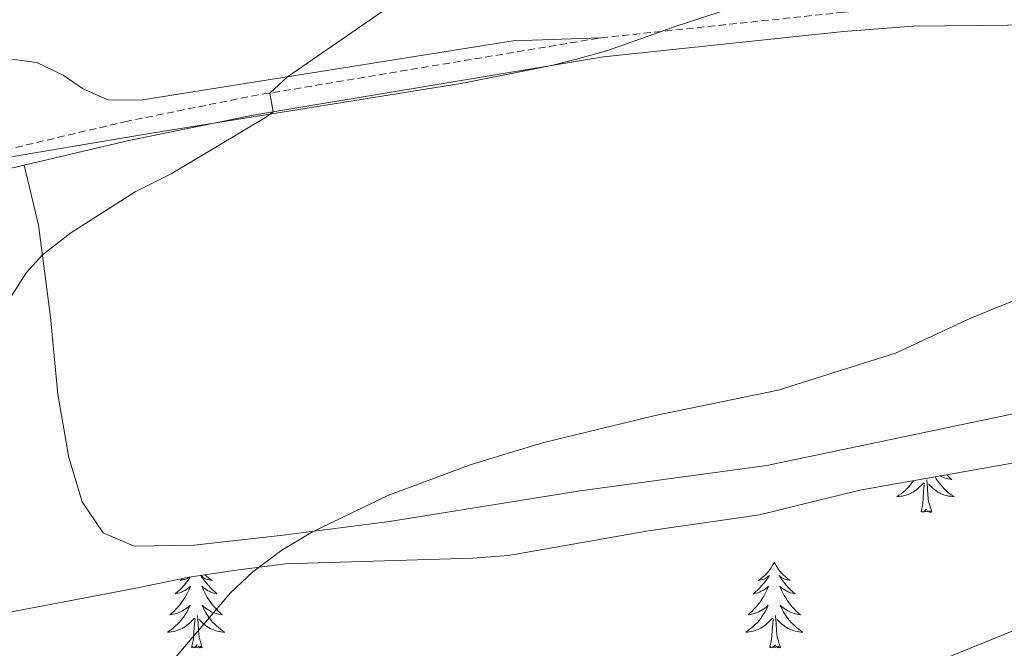
# Model space of a CAD drawing. Units: metres. Extents: x 640820 to 645335, y 4722530 to 4725592.
# Drawn here: x 643480 to 643617, y 4723844 to 4723931 of the extents above; entities that cross this region are included whole.
import ezdxf

# ---------------------------------------------------------------- set-up
doc = ezdxf.new("R2010")
doc.units = ezdxf.units.M
doc.header["$MEASUREMENT"] = 0
doc.linetypes.add('TRAZOSX2', pattern=[1.5, 1, -0.5])
for name, color, linetype, lineweight in [('Level 1', 19, 'Continuous', 0), ('Level 21', 19, 'Continuous', 0), ('Level 35', 92, 'Continuous', 0), ('Level 36', 142, 'Continuous', 0), ('Level 5', 36, 'Continuous', 0)]:
    doc.layers.add(name, color=color, linetype=linetype, lineweight=lineweight)

msp = doc.modelspace()

# ---------------------------------------------------------------- linework, layer by layer
at = {"layer": 'Level 1', "color": 19, "linetype": 'Continuous', "lineweight": 0, "ltscale": 0.5}
msp.add_polyline3d([(643768.86, 4724005.41, 487.13), (643713.09, 4723984.36, 486.52), (643678.4, 4723970.85, 487.05), (643645.48, 4723957.62, 487.24), (643619.5, 4723947.33, 486.85), (643581.89, 4723933.75, 486.38), (643571.24, 4723930.27, 486.27), (643569.2, 4723929.55, 486.25), (643561.81, 4723926.94, 486.1), (643557.64, 4723925.78, 486), (643554.35, 4723924.95, 485.92), (643551.35, 4723924.34, 485.86), (643541.81, 4723922.41, 485.66), (643498.47, 4723915.45, 484.53), (643479.46, 4723912.28, 483.86), (643476.42, 4723911.53, 483.75), (643472.17, 4723910.41, 483.61), (643465.43, 4723908.44, 483.44), (643450.78, 4723903.58, 483.06), (643429.42, 4723897.44, 482.52), (643410.32, 4723892.48, 482.1), (643347.39, 4723879.54, 481.12), (643310.69, 4723871.32, 480.7)], dxfattribs=at)
at = {"layer": 'Level 21', "color": 19, "linetype": 'Continuous', "lineweight": 0}
msp.add_line((643474.37, 4723909.53, 483.66), (643480.73, 4723911.03, 483.9), dxfattribs=at)
msp.add_polyline3d([(643480.73, 4723911.03, 483.9), (643495.3, 4723914.46, 484.44), (643512.86, 4723918.02, 484.95), (643561.37, 4723926.11, 486.09), (643594.81, 4723929.63, 486.74), (643604.53, 4723930.35, 487.1), (643635.25, 4723930.69, 488.03), (643649.52, 4723931.2, 488.56), (643661.8, 4723932.34, 488.9), (643679.33, 4723934.88, 489.05), (643689.23, 4723936.89, 489.18), (643745.84, 4723949.99, 489.25), (643769.49, 4723954.3, 489.35), (643780, 4723956.58, 489.45), (643792.91, 4723960.87, 489.65), (643819.09, 4723971.65, 489.78), (643828.62, 4723974.58, 489.73), (643836.55, 4723976.51, 489.79), (643860.05, 4723980.02, 489.75)], dxfattribs=at)
at = {"layer": 'Level 21', "color": 19, "linetype": 'TRAZOSX2', "lineweight": 0}
for points in [[(643561.01, 4723928.74, 486.09), (643594.57, 4723932.28, 486.74), (643604.42, 4723933.01, 487.1), (643635.19, 4723933.35, 488.03), (643649.35, 4723933.85, 488.56), (643661.49, 4723934.98, 488.9), (643678.87, 4723937.5, 489.05), (643688.67, 4723939.49, 489.18), (643745.3, 4723952.59, 489.25), (643768.97, 4723956.91, 489.35), (643779.3, 4723959.15, 489.45), (643791.98, 4723963.36, 489.65), (643814.09, 4723972.46, 489.76)], [(643112.2, 4723822.68, 480.02), (643136.33, 4723836.57, 480.4), (643148.56, 4723841.3, 480.66), (643153.55, 4723843.65, 480.65), (643158.23, 4723845.42, 480.66), (643170.02, 4723849.06, 480.63), (643179.7, 4723851.54, 480.58), (643211.07, 4723857.13, 480.32), (643273.38, 4723865.72, 480.43), (643302.14, 4723871.1, 480.61), (643366.44, 4723885.8, 481.35), (643396.87, 4723891.92, 481.85), (643416.67, 4723896.32, 482.23), (643426.36, 4723898.78, 482.46), (643473.7, 4723912.1, 483.66), (643494.73, 4723917.06, 484.44), (643512.38, 4723920.63, 484.95), (643561.01, 4723928.74, 486.09)]]:
    msp.add_polyline3d(points, dxfattribs=at)
at = {"layer": 'Level 35', "color": 92, "linetype": 'Continuous', "lineweight": 0, "ltscale": 0.5}
msp.add_polyline3d([(643471.61, 4723847.44, 491.46), (643496.28, 4723852.11, 492.94), (643503.7, 4723853.62, 494.04), (643510.23, 4723854.62, 494.73), (643517.11, 4723855.49, 494.91), (643543.15, 4723856.27, 495.08), (643548.14, 4723856.66, 495.21), (643567.68, 4723860.08, 495.33), (643583.1, 4723862.3, 495.59), (643597.1, 4723865.77, 495.59), (643636.14, 4723872.68, 495.77), (643665.91, 4723880.42, 495.92), (643679.31, 4723882.57, 496.03), (643698.84, 4723887, 496.36), (643720.52, 4723893.03, 496.37), (643732.27, 4723895.87, 496.37), (643768.67, 4723903.06, 496.71)], dxfattribs=at)
at = {"layer": 'Level 36', "color": 92, "linetype": 'Continuous', "lineweight": 0}
for points in [[(643309.08, 4723875.86, 480.38), (643344.42, 4723883.38, 481.15), (643373.11, 4723889.94, 481.4), (643409.18, 4723897.16, 482.08), (643451.36, 4723907.88, 482.82), (643459.89, 4723910.75, 483.08), (643464.29, 4723913, 483.21), (643466.64, 4723915.61, 483.19), (643467.93, 4723918.18, 483.15), (643468.5, 4723920.07, 483.17), (643470.19, 4723922.47, 483.28), (643473.01, 4723924.37, 483.32), (643475.81, 4723925.34, 483.48), (643479.34, 4723925.71, 483.61), (643482.46, 4723925.32, 483.83), (643486.16, 4723923.55, 483.9), (643488.85, 4723921.71, 484.08), (643492.38, 4723920.1, 484.19), (643496.94, 4723920.07, 484.45), (643548.8, 4723928.32, 485.87), (643561.01, 4723928.74, 486.09)], [(643480.73, 4723911.03, 483.9), (643482.73, 4723902.65, 484.72), (643484.39, 4723889.86, 485.62), (643485.4, 4723879.09, 486.52), (643486.92, 4723870.32, 487.26), (643488.78, 4723864.15, 487.82), (643491.74, 4723859.82, 488.33), (643496.05, 4723857.96, 488.85), (643504.39, 4723858.1, 489.2), (643516.77, 4723859.51, 489.71), (643531.59, 4723861.41, 490.75), (643558.16, 4723865.64, 490.7), (643584.13, 4723869.2, 490.96), (643621.56, 4723877.02, 491.35), (643663.2, 4723885.08, 492.38), (643682.89, 4723888.51, 492.68), (643697.08, 4723891.57, 492.77), (643723.94, 4723896.97, 492.17), (643744.81, 4723901.93, 492.38), (643764.39, 4723906.25, 492)], [(643609.18, 4723867.91, 0.01), (643609.29, 4723867.79, 0.01), (643609.58, 4723867.52, 0.01), (643609.88, 4723867.26, 0.01), (643609.68, 4723867.29, 0.01), (643609.41, 4723867.34, 0.01), (643609.15, 4723867.4, 0.01), (643608.89, 4723867.48, 0.01), (643608.64, 4723867.57, 0.01), (643608.39, 4723867.68, 0.01), (643608.26, 4723867.75, 0.01)], [(643604.57, 4723867.09, 0.01), (643604.55, 4723867.06, 0.01), (643604.34, 4723866.77, 0.01), (643604.12, 4723866.49, 0.01), (643603.89, 4723866.22, 0.01), (643603.64, 4723865.96, 0.01), (643603.38, 4723865.72, 0.01), (643603.11, 4723865.48, 0.01), (643602.83, 4723865.26, 0.01), (643602.54, 4723865.05, 0.01), (643602.26, 4723864.86, 0.01), (643602.52, 4723864.87, 0.01), (643602.78, 4723864.9, 0.01), (643603.04, 4723864.94, 0.01), (643603.3, 4723865, 0.01), (643603.56, 4723865.07, 0.01), (643603.81, 4723865.15, 0.01), (643604.05, 4723865.26, 0.01), (643604.29, 4723865.37, 0.01), (643604.52, 4723865.5, 0.01), (643604.74, 4723865.65, 0.01), (643604.96, 4723865.81, 0.01), (643605.16, 4723865.98, 0.01), (643606.01, 4723866.78, 0.01)], [(643605.62, 4723862.73, 0.01), (643605.86, 4723863.84, 0.01), (643605.97, 4723865.59, 0.01), (643606.02, 4723866.02, 0.01), (643606.08, 4723866.74, 0.01)], [(643607.09, 4723862.73, 0.01), (643606.66, 4723864.17, 0.01), (643606.57, 4723865.07, 0.01), (643606.52, 4723866.02, 0.01), (643606.42, 4723867.18, 0.01)], [(643607.56, 4723867.62, 0.01), (643607.72, 4723867.35, 0.01), (643607.92, 4723867.06, 0.01), (643608.13, 4723866.77, 0.01), (643608.35, 4723866.49, 0.01), (643608.58, 4723866.22, 0.01), (643608.83, 4723865.96, 0.01), (643609.09, 4723865.72, 0.01), (643609.36, 4723865.48, 0.01), (643609.64, 4723865.26, 0.01), (643609.92, 4723865.05, 0.01), (643610.22, 4723864.86, 0.01), (643609.95, 4723864.87, 0.01), (643609.69, 4723864.9, 0.01), (643609.42, 4723864.94, 0.01), (643609.17, 4723865, 0.01), (643608.91, 4723865.07, 0.01), (643608.66, 4723865.15, 0.01), (643608.42, 4723865.26, 0.01), (643608.18, 4723865.37, 0.01), (643607.95, 4723865.5, 0.01), (643607.73, 4723865.65, 0.01), (643607.51, 4723865.81, 0.01), (643607.31, 4723865.98, 0.01), (643606.65, 4723866.6, 0.01)], [(643607.09, 4723862.73, 0.01), (643606.91, 4723862.66, 0.01), (643606.89, 4723862.9, 0.01), (643606.7, 4723862.68, 0.01), (643606.58, 4723862.88, 0.01), (643606.46, 4723862.77, 0.01), (643606.19, 4723862.72, 0.01), (643606.39, 4723863.11, 0.01), (643606, 4723862.73, 0.01), (643605.81, 4723862.68, 0.01), (643605.77, 4723862.84, 0.01), (643605.62, 4723862.73, 0.01)], [(643585.17, 4723855.71, 0.01), (643585.06, 4723855.49, 0.01), (643584.9, 4723855.22, 0.01), (643584.73, 4723854.95, 0.01), (643584.55, 4723854.69, 0.01), (643584.36, 4723854.44, 0.01), (643584.15, 4723854.21, 0.01), (643583.93, 4723853.98, 0.01), (643583.7, 4723853.76, 0.01), (643583.46, 4723853.56, 0.01), (643583.21, 4723853.37, 0.01), (643582.95, 4723853.19, 0.01), (643583.15, 4723853.22, 0.01), (643583.35, 4723853.25, 0.01), (643583.55, 4723853.31, 0.01), (643583.75, 4723853.38, 0.01), (643583.94, 4723853.46, 0.01), (643584.12, 4723853.56, 0.01), (643584.29, 4723853.67, 0.01), (643584.5, 4723853.86, 0.01), (643584.45, 4723853.8, 0.01), (643584.22, 4723853.46, 0.01), (643583.98, 4723853.12, 0.01), (643583.72, 4723852.79, 0.01), (643583.46, 4723852.48, 0.01), (643583.18, 4723852.17, 0.01), (643582.88, 4723851.88, 0.01), (643582.58, 4723851.6, 0.01), (643582.27, 4723851.32, 0.01), (643582.39, 4723851.35, 0.01), (643582.64, 4723851.4, 0.01), (643582.88, 4723851.48, 0.01), (643583.12, 4723851.57, 0.01), (643583.35, 4723851.67, 0.01), (643583.57, 4723851.79, 0.01), (643583.79, 4723851.92, 0.01), (643583.99, 4723852.06, 0.01), (643584.19, 4723852.22, 0.01), (643584.38, 4723852.39, 0.01), (643584.29, 4723852.17, 0.01), (643584.13, 4723851.81, 0.01), (643583.96, 4723851.45, 0.01), (643583.78, 4723851.11, 0.01), (643583.58, 4723850.77, 0.01), (643583.37, 4723850.44, 0.01), (643583.14, 4723850.11, 0.01), (643582.9, 4723849.8, 0.01), (643582.65, 4723849.5, 0.01), (643582.38, 4723849.21, 0.01), (643582.11, 4723848.92, 0.01), (643581.82, 4723848.66, 0.01), (643581.53, 4723848.4, 0.01), (643581.72, 4723848.42, 0.01), (643581.99, 4723848.47, 0.01), (643582.25, 4723848.53, 0.01), (643582.51, 4723848.61, 0.01), (643582.77, 4723848.7, 0.01), (643583.01, 4723848.81, 0.01), (643583.26, 4723848.94, 0.01), (643583.49, 4723849.07, 0.01), (643583.71, 4723849.22, 0.01), (643583.93, 4723849.39, 0.01), (643584.14, 4723849.56, 0.01), (643584.33, 4723849.75, 0.01), (643584.19, 4723849.42, 0.01), (643584.04, 4723849.1, 0.01), (643583.87, 4723848.79, 0.01), (643583.68, 4723848.48, 0.01), (643583.49, 4723848.19, 0.01), (643583.28, 4723847.9, 0.01), (643583.05, 4723847.62, 0.01), (643582.82, 4723847.35, 0.01), (643582.57, 4723847.1, 0.01), (643582.31, 4723846.85, 0.01), (643582.04, 4723846.62, 0.01), (643581.77, 4723846.4, 0.01), (643581.48, 4723846.19, 0.01), (643581.19, 4723846, 0.01), (643581.45, 4723846, 0.01), (643581.72, 4723846.03, 0.01), (643581.98, 4723846.07, 0.01), (643582.24, 4723846.13, 0.01), (643582.49, 4723846.2, 0.01), (643582.74, 4723846.29, 0.01), (643582.98, 4723846.39, 0.01), (643583.22, 4723846.5, 0.01), (643583.45, 4723846.64, 0.01), (643583.68, 4723846.78, 0.01), (643583.89, 4723846.94, 0.01), (643584.09, 4723847.11, 0.01), (643584.94, 4723847.91, 0.01)], [(643585.17, 4723855.71, 0.01), (643585.28, 4723855.49, 0.01), (643585.43, 4723855.22, 0.01), (643585.6, 4723854.95, 0.01), (643585.78, 4723854.69, 0.01), (643585.98, 4723854.44, 0.01), (643586.18, 4723854.21, 0.01), (643586.4, 4723853.98, 0.01), (643586.63, 4723853.76, 0.01), (643586.87, 4723853.56, 0.01), (643587.12, 4723853.37, 0.01), (643587.38, 4723853.19, 0.01), (643587.18, 4723853.22, 0.01), (643586.98, 4723853.25, 0.01), (643586.78, 4723853.31, 0.01), (643586.59, 4723853.38, 0.01), (643586.4, 4723853.46, 0.01), (643586.22, 4723853.56, 0.01), (643586.04, 4723853.67, 0.01), (643585.84, 4723853.86, 0.01), (643585.88, 4723853.8, 0.01), (643586.11, 4723853.46, 0.01), (643586.35, 4723853.12, 0.01), (643586.61, 4723852.79, 0.01), (643586.88, 4723852.48, 0.01), (643587.16, 4723852.17, 0.01), (643587.45, 4723851.88, 0.01), (643587.75, 4723851.6, 0.01), (643588.06, 4723851.32, 0.01), (643587.94, 4723851.35, 0.01), (643587.7, 4723851.4, 0.01), (643587.45, 4723851.48, 0.01), (643587.22, 4723851.57, 0.01), (643586.99, 4723851.67, 0.01), (643586.76, 4723851.79, 0.01), (643586.55, 4723851.92, 0.01), (643586.34, 4723852.06, 0.01), (643586.14, 4723852.22, 0.01), (643585.96, 4723852.39, 0.01), (643586.04, 4723852.17, 0.01), (643586.2, 4723851.81, 0.01), (643586.37, 4723851.45, 0.01), (643586.56, 4723851.11, 0.01), (643586.76, 4723850.77, 0.01), (643586.97, 4723850.44, 0.01), (643587.2, 4723850.11, 0.01), (643587.43, 4723849.8, 0.01), (643587.68, 4723849.5, 0.01), (643587.95, 4723849.21, 0.01), (643588.22, 4723848.92, 0.01), (643588.51, 4723848.66, 0.01), (643588.81, 4723848.4, 0.01), (643588.61, 4723848.42, 0.01), (643588.34, 4723848.47, 0.01), (643588.08, 4723848.53, 0.01), (643587.82, 4723848.61, 0.01), (643587.57, 4723848.7, 0.01), (643587.32, 4723848.81, 0.01), (643587.08, 4723848.94, 0.01), (643586.84, 4723849.07, 0.01), (643586.62, 4723849.22, 0.01), (643586.4, 4723849.39, 0.01), (643586.2, 4723849.56, 0.01), (643586, 4723849.75, 0.01), (643586.14, 4723849.42, 0.01), (643586.3, 4723849.1, 0.01), (643586.47, 4723848.79, 0.01), (643586.65, 4723848.48, 0.01), (643586.85, 4723848.19, 0.01), (643587.06, 4723847.9, 0.01), (643587.28, 4723847.62, 0.01), (643587.52, 4723847.35, 0.01), (643587.76, 4723847.1, 0.01), (643588.02, 4723846.85, 0.01), (643588.29, 4723846.62, 0.01), (643588.57, 4723846.4, 0.01), (643588.86, 4723846.19, 0.01), (643589.15, 4723846, 0.01), (643588.88, 4723846, 0.01), (643588.62, 4723846.03, 0.01), (643588.36, 4723846.07, 0.01), (643588.1, 4723846.13, 0.01), (643587.84, 4723846.2, 0.01), (643587.59, 4723846.29, 0.01), (643587.35, 4723846.39, 0.01), (643587.11, 4723846.5, 0.01), (643586.88, 4723846.64, 0.01), (643586.66, 4723846.78, 0.01), (643586.45, 4723846.94, 0.01), (643586.24, 4723847.11, 0.01), (643585.58, 4723847.73, 0.01)], [(643505.92, 4723853.96, 0.01), (643506.13, 4723853.76, 0.01), (643506.37, 4723853.56, 0.01), (643506.62, 4723853.37, 0.01), (643506.88, 4723853.19, 0.01), (643506.68, 4723853.22, 0.01), (643506.48, 4723853.25, 0.01), (643506.28, 4723853.31, 0.01), (643506.08, 4723853.38, 0.01), (643505.89, 4723853.46, 0.01), (643505.71, 4723853.56, 0.01), (643505.54, 4723853.67, 0.01), (643505.33, 4723853.86, 0.01), (643505.38, 4723853.8, 0.01), (643505.6, 4723853.46, 0.01), (643505.85, 4723853.12, 0.01), (643506.1, 4723852.79, 0.01), (643506.37, 4723852.48, 0.01), (643506.65, 4723852.17, 0.01), (643506.94, 4723851.88, 0.01), (643507.25, 4723851.6, 0.01), (643507.56, 4723851.32, 0.01), (643507.44, 4723851.35, 0.01), (643507.19, 4723851.4, 0.01), (643506.95, 4723851.48, 0.01), (643506.71, 4723851.57, 0.01), (643506.48, 4723851.67, 0.01), (643506.26, 4723851.79, 0.01), (643506.04, 4723851.92, 0.01), (643505.84, 4723852.06, 0.01), (643505.64, 4723852.22, 0.01), (643505.45, 4723852.39, 0.01), (643505.54, 4723852.17, 0.01), (643505.7, 4723851.81, 0.01), (643505.87, 4723851.45, 0.01), (643506.05, 4723851.11, 0.01), (643506.25, 4723850.77, 0.01), (643506.46, 4723850.44, 0.01), (643506.69, 4723850.11, 0.01), (643506.93, 4723849.8, 0.01), (643507.18, 4723849.5, 0.01), (643507.44, 4723849.21, 0.01), (643507.72, 4723848.92, 0.01), (643508.01, 4723848.66, 0.01), (643508.3, 4723848.4, 0.01), (643508.11, 4723848.42, 0.01), (643507.84, 4723848.47, 0.01), (643507.58, 4723848.53, 0.01), (643507.32, 4723848.61, 0.01), (643507.06, 4723848.7, 0.01), (643506.82, 4723848.81, 0.01), (643506.57, 4723848.94, 0.01), (643506.34, 4723849.07, 0.01), (643506.12, 4723849.22, 0.01), (643505.9, 4723849.39, 0.01), (643505.69, 4723849.56, 0.01), (643505.5, 4723849.75, 0.01), (643505.64, 4723849.42, 0.01), (643505.79, 4723849.1, 0.01), (643505.96, 4723848.79, 0.01), (643506.15, 4723848.48, 0.01), (643506.34, 4723848.19, 0.01), (643506.55, 4723847.9, 0.01), (643506.78, 4723847.62, 0.01), (643507.01, 4723847.35, 0.01), (643507.26, 4723847.1, 0.01), (643507.52, 4723846.85, 0.01), (643507.78, 4723846.62, 0.01), (643508.06, 4723846.4, 0.01), (643508.35, 4723846.19, 0.01), (643508.64, 4723846, 0.01), (643508.38, 4723846, 0.01), (643508.11, 4723846.03, 0.01), (643507.85, 4723846.07, 0.01), (643507.59, 4723846.13, 0.01), (643507.34, 4723846.2, 0.01), (643507.09, 4723846.29, 0.01), (643506.84, 4723846.39, 0.01), (643506.61, 4723846.5, 0.01), (643506.38, 4723846.64, 0.01), (643506.15, 4723846.78, 0.01), (643505.94, 4723846.94, 0.01), (643505.74, 4723847.11, 0.01), (643505.08, 4723847.73, 0.01)], [(643503.84, 4723853.64, 0.01), (643503.72, 4723853.46, 0.01), (643503.48, 4723853.12, 0.01), (643503.22, 4723852.79, 0.01), (643502.95, 4723852.48, 0.01), (643502.67, 4723852.17, 0.01), (643502.38, 4723851.88, 0.01), (643502.08, 4723851.6, 0.01), (643501.76, 4723851.32, 0.01), (643501.89, 4723851.35, 0.01), (643502.13, 4723851.4, 0.01), (643502.38, 4723851.48, 0.01), (643502.61, 4723851.57, 0.01), (643502.84, 4723851.67, 0.01), (643503.07, 4723851.79, 0.01), (643503.28, 4723851.92, 0.01), (643503.49, 4723852.06, 0.01), (643503.69, 4723852.22, 0.01), (643503.87, 4723852.39, 0.01), (643503.78, 4723852.17, 0.01), (643503.63, 4723851.81, 0.01), (643503.46, 4723851.45, 0.01), (643503.27, 4723851.11, 0.01), (643503.07, 4723850.77, 0.01), (643502.86, 4723850.44, 0.01), (643502.63, 4723850.11, 0.01), (643502.4, 4723849.8, 0.01), (643502.14, 4723849.5, 0.01), (643501.88, 4723849.21, 0.01), (643501.6, 4723848.92, 0.01), (643501.32, 4723848.66, 0.01), (643501.02, 4723848.4, 0.01), (643501.22, 4723848.42, 0.01), (643501.48, 4723848.47, 0.01), (643501.75, 4723848.53, 0.01), (643502.01, 4723848.61, 0.01), (643502.26, 4723848.7, 0.01), (643502.51, 4723848.81, 0.01), (643502.75, 4723848.94, 0.01), (643502.98, 4723849.07, 0.01), (643503.21, 4723849.22, 0.01), (643503.42, 4723849.39, 0.01), (643503.63, 4723849.56, 0.01), (643503.83, 4723849.75, 0.01), (643503.68, 4723849.42, 0.01), (643503.53, 4723849.1, 0.01), (643503.36, 4723848.79, 0.01), (643503.18, 4723848.48, 0.01), (643502.98, 4723848.19, 0.01), (643502.77, 4723847.9, 0.01), (643502.55, 4723847.62, 0.01), (643502.31, 4723847.35, 0.01), (643502.07, 4723847.1, 0.01), (643501.81, 4723846.85, 0.01), (643501.54, 4723846.62, 0.01), (643501.26, 4723846.4, 0.01), (643500.97, 4723846.19, 0.01), (643500.68, 4723846, 0.01), (643500.95, 4723846, 0.01), (643501.21, 4723846.03, 0.01), (643501.47, 4723846.07, 0.01), (643501.73, 4723846.13, 0.01), (643501.99, 4723846.2, 0.01), (643502.24, 4723846.29, 0.01), (643502.48, 4723846.39, 0.01), (643502.72, 4723846.5, 0.01), (643502.95, 4723846.64, 0.01), (643503.17, 4723846.78, 0.01), (643503.38, 4723846.94, 0.01), (643503.59, 4723847.11, 0.01), (643504.43, 4723847.91, 0.01)], [(643502.79, 4723853.43, 0.01), (643502.7, 4723853.37, 0.01), (643502.44, 4723853.19, 0.01), (643502.64, 4723853.22, 0.01), (643502.85, 4723853.25, 0.01), (643503.05, 4723853.31, 0.01), (643503.24, 4723853.38, 0.01), (643503.43, 4723853.46, 0.01), (643503.61, 4723853.56, 0.01), (643503.7, 4723853.62, 0.01)], [(643504.04, 4723843.86, 0.01), (643504.29, 4723844.98, 0.01), (643504.4, 4723846.72, 0.01), (643504.45, 4723847.15, 0.01), (643504.51, 4723847.88, 0.01)], [(643505.51, 4723843.86, 0.01), (643505.08, 4723845.3, 0.01), (643504.99, 4723846.2, 0.01), (643504.95, 4723847.15, 0.01), (643504.84, 4723848.32, 0.01)], [(643584.55, 4723843.86, 0.01), (643584.79, 4723844.98, 0.01), (643584.91, 4723846.72, 0.01), (643584.95, 4723847.15, 0.01), (643585.02, 4723847.88, 0.01)], [(643586.02, 4723843.86, 0.01), (643585.59, 4723845.3, 0.01), (643585.5, 4723846.2, 0.01), (643585.45, 4723847.15, 0.01), (643585.35, 4723848.32, 0.01)], [(643505.51, 4723843.86, 0.01), (643505.34, 4723843.79, 0.01), (643505.32, 4723844.03, 0.01), (643505.13, 4723843.81, 0.01), (643505.01, 4723844.01, 0.01), (643504.89, 4723843.9, 0.01), (643504.62, 4723843.85, 0.01), (643504.81, 4723844.24, 0.01), (643504.43, 4723843.86, 0.01), (643504.24, 4723843.81, 0.01), (643504.2, 4723843.97, 0.01), (643504.04, 4723843.86, 0.01)], [(643586.02, 4723843.86, 0.01), (643585.84, 4723843.79, 0.01), (643585.82, 4723844.03, 0.01), (643585.64, 4723843.81, 0.01), (643585.51, 4723844.01, 0.01), (643585.39, 4723843.9, 0.01), (643585.12, 4723843.85, 0.01), (643585.32, 4723844.24, 0.01), (643584.93, 4723843.86, 0.01), (643584.75, 4723843.81, 0.01), (643584.7, 4723843.97, 0.01), (643584.55, 4723843.86, 0.01)]]:
    msp.add_polyline3d(points, dxfattribs=at)
at = {"layer": 'Level 5', "color": 36, "linetype": 'Continuous', "lineweight": 0}
for points in [[(643477.41, 4723890.38, 485.01), (643481.04, 4723896.06, 485.01), (643483.26, 4723898.53, 485.01), (643487.23, 4723901.58, 485.01), (643496.19, 4723907.32, 485.01), (643501.19, 4723909.81, 485.01), (643514.32, 4723917.64, 485.01), (643515.41, 4723918.45, 485.01), (643514.94, 4723921.06, 485.01), (643517.39, 4723923.32, 485.01), (643532.62, 4723933.81, 485.01), (643537.87, 4723935.88, 485.01), (643546.73, 4723940.84, 485.01), (643554.6, 4723949.54, 485.01), (643567.73, 4723958.81, 485.01), (643571.81, 4723962.4, 485.01), (643590.95, 4723972.83, 485.01), (643595.92, 4723974.43, 485.01), (643601.55, 4723977.08, 485.01), (643617.72, 4723983.4, 485.01)], [(643477.28, 4723824.52, 490.01), (643492.06, 4723833.46, 490.01), (643496.04, 4723836.55, 490.01), (643500.42, 4723840.85, 490.01), (643509.44, 4723851.48, 490.01), (643512.56, 4723854.39, 490.01), (643516.58, 4723857.42, 490.01), (643520.87, 4723859.97, 490.01), (643531.37, 4723865.01, 490.01), (643542.81, 4723869.27, 490.01), (643552.89, 4723872.37, 490.01), (643568.59, 4723876.15, 490.01), (643585.72, 4723879.66, 490.01), (643602.06, 4723884.83, 490.01), (643612.62, 4723889.75, 490.01), (643631.03, 4723897.23, 490.01)], [(643477.78, 4723788.25, 495.01), (643503.2, 4723804, 495.01), (643520.68, 4723815.48, 495.01), (643531.59, 4723821.36, 495.01), (643537.72, 4723823.94, 495.01), (643548.54, 4723827.18, 495.01), (643567.25, 4723830.32, 495.01), (643590.63, 4723835.94, 495.01), (643607.66, 4723841.8, 495.01), (643628.37, 4723850.2, 495.01), (643662.91, 4723862.88, 495.01), (643691.37, 4723872.09, 495.01), (643703.95, 4723875.61, 495.01), (643714.08, 4723877.38, 495.01), (643726.36, 4723879.01, 495.01), (643744, 4723879.79, 495.01), (643771.46, 4723880.17, 495.01)]]:
    msp.add_polyline3d(points, dxfattribs=at)

doc.saveas('drawing.dxf')
